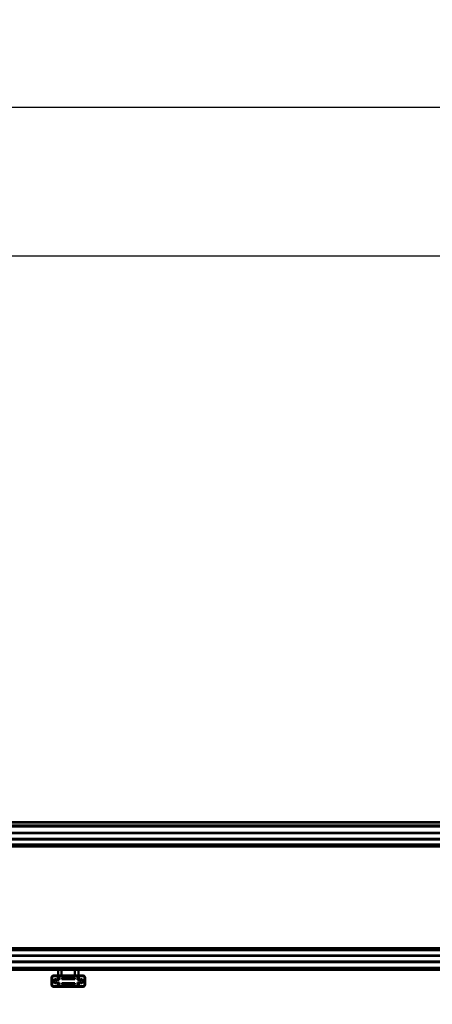
# Model space of a CAD drawing. Units: millimetres. Extents: x 59 to 11939, y 24 to 8424.
# Drawn here: x 3928 to 4455, y 2618 to 3876 of the extents above; entities that cross this region are included whole.
import ezdxf

# ---------------------------------------------------------------- set-up
doc = ezdxf.new("R2010")
doc.units = ezdxf.units.MM
doc.header["$MEASUREMENT"] = 0
doc.layers.add('(1) Shape lines', color=7, linetype='Continuous', lineweight=35, true_color=0x000000)
doc.layers.add('(6) Dimensions', color=7, linetype='Continuous', lineweight=35, true_color=0x000000)
doc.styles.add('Arial', font='arial.ttf')
doc.styles.add('Microsoft YaHei', font='arial.ttf')
doc.dimstyles.new('Vertex Style', dxfattribs={"dimscale": 20, "dimtxt": 0.18, "dimasz": 3.6, "dimexe": 1.8, "dimexo": 0.0625, "dimgap": 1.7, "dimtad": 1, "dimdec": 1, "dimdsep": 46, "dimtxsty": 'Arial', "dimblk1": 'CLOSED', "dimblk2": 'CLOSED', "dimsah": 1, "dimcen": 0.09, "dimdle": 1.8, "dimadec": 1, "dimazin": 2, "dimtfac": 0.65, "dimtdec": 4, "dimtmove": 0, "dimatfit": 3, "dimfxl": 1, "dimtolj": 1, "dimtzin": 0, "dimlwe": 25, "dimarcsym": 0})

# ---------------------------------------------------------------- blocks, each defined once
blk = doc.blocks.new('_Closed')
at = {"color": 0, "linetype": 'ByBlock', "lineweight": -2}
for p, q in [((-1, 0.166667), (0, 0)), ((-1, 0.166667), (-1, -0.166667)), ((0, 0), (-1, -0.166667)), ((0, 0), (-1, 0))]:
    blk.add_line(p, q, dxfattribs=at)
blk = doc.blocks.new('*D21')
at = {"layer": '(6) Dimensions', "color": 9, "lineweight": 25}
for p, q in [((4993.2, 2662.4), (5327.7, 2662.4)), ((5291.7, 2590.4), (5291.7, 545.6)), ((2210, 473.6), (5327.7, 473.6))]:
    blk.add_line(p, q, dxfattribs=at)
at = {"layer": 'Defpoints', "color": 0}
for p in [(4992, 2662.4), (2208.7, 473.6), (5291.7, 473.6)]:
    blk.add_point(p, dxfattribs=at)
at = {"layer": '(6) Dimensions', "color": 9, "lineweight": 25, "xscale": 72, "yscale": 72, "zscale": 72}
for p, rotation in [((5291.7, 2662.4), 90), ((5291.7, 473.6), 270)]:
    blk.add_blockref('_Closed', p, dxfattribs=dict(at, rotation=rotation))
at = {"layer": '(6) Dimensions', "color": 7, "lineweight": 35, "insert": (5225.3, 1166.2), "char_height": 70, "attachment_point": 5, "rotation": 90, "style": 'Microsoft YaHei'}
blk.add_mtext('\\A1;3235', dxfattribs=at)
blk = doc.blocks.new('*D27')
at = {"layer": '(6) Dimensions', "color": 9, "lineweight": 25}
for p, q in [((1566.4, 2852), (1566.4, 3799.7)), ((4992, 2852), (4992, 3799.7)), ((4920, 3763.7), (1638.4, 3763.7))]:
    blk.add_line(p, q, dxfattribs=at)
at = {"layer": 'Defpoints', "color": 0}
for p in [(1566.4, 3763.7), (1566.4, 2850.8), (4992, 2850.8)]:
    blk.add_point(p, dxfattribs=at)
at = {"layer": '(6) Dimensions', "color": 9, "lineweight": 25, "xscale": 72, "yscale": 72, "zscale": 72, "rotation": 180}
blk.add_blockref('_Closed', (1566.4, 3763.7), dxfattribs=at)
at = {"layer": '(6) Dimensions', "color": 9, "lineweight": 25, "xscale": 72, "yscale": 72, "zscale": 72}
blk.add_blockref('_Closed', (4992, 3763.7), dxfattribs=at)
at = {"layer": '(6) Dimensions', "color": 7, "lineweight": 35, "insert": (3279.2, 3830), "char_height": 70, "attachment_point": 5, "style": 'Microsoft YaHei'}
blk.add_mtext('\\A1;4000', dxfattribs=at)
blk = doc.blocks.new('*D28')
at = {"layer": '(6) Dimensions', "color": 9, "lineweight": 25}
for p, q in [((1994.6, 3155.2), (1994.6, 3610.4)), ((4563.8, 3155.2), (4563.8, 3610.4)), ((2066.6, 3574.4), (4491.8, 3574.4))]:
    blk.add_line(p, q, dxfattribs=at)
at = {"layer": 'Defpoints', "color": 0}
for p in [(4563.8, 3574.4), (1994.6, 3153.9), (4563.8, 3153.9)]:
    blk.add_point(p, dxfattribs=at)
at = {"layer": '(6) Dimensions', "color": 9, "lineweight": 25, "xscale": 72, "yscale": 72, "zscale": 72, "rotation": 180}
blk.add_blockref('_Closed', (1994.6, 3574.4), dxfattribs=at)
at = {"layer": '(6) Dimensions', "color": 9, "lineweight": 25, "xscale": 72, "yscale": 72, "zscale": 72}
blk.add_blockref('_Closed', (4563.8, 3574.4), dxfattribs=at)
at = {"layer": '(6) Dimensions', "color": 7, "lineweight": 35, "insert": (3279.2, 3640.8), "char_height": 70, "attachment_point": 5, "style": 'Microsoft YaHei'}
blk.add_mtext('\\A1;3000', dxfattribs=at)
blk = doc.blocks.new('*D30')
at = {"layer": '(6) Dimensions', "color": 9, "lineweight": 25}
for p, q in [((4992, 2661.1), (4992, 1747.6)), ((4362.5, 2121.6), (4362.5, 1747.6)), ((4434.5, 1783.6), (4920, 1783.6))]:
    blk.add_line(p, q, dxfattribs=at)
at = {"layer": 'Defpoints', "color": 0}
for p in [(4992, 2662.4), (4362.5, 2122.8), (4992, 1783.6)]:
    blk.add_point(p, dxfattribs=at)
at = {"layer": '(6) Dimensions', "color": 9, "lineweight": 25, "xscale": 72, "yscale": 72, "zscale": 72, "rotation": 180}
blk.add_blockref('_Closed', (4362.5, 1783.6), dxfattribs=at)
at = {"layer": '(6) Dimensions', "color": 9, "lineweight": 25, "xscale": 72, "yscale": 72, "zscale": 72}
blk.add_blockref('_Closed', (4992, 1783.6), dxfattribs=at)
at = {"layer": '(6) Dimensions', "color": 7, "lineweight": 35, "insert": (4677.2, 1849.9), "char_height": 70, "attachment_point": 5, "style": 'Microsoft YaHei'}
blk.add_mtext('\\A1;735', dxfattribs=at)
blk = doc.blocks.new('Crane_WorkSt_1_709e1578-76c4-4778-bc22-347e1e960936')
at = {"layer": '(1) Shape lines', "color": 7, "lineweight": 50, "ltscale": 60}
for p, q in [((3750, 2875.8), (259.5, 2875.8)), ((3750, 2875.6), (259.5, 2875.6)), ((3750, 2871.2), (259.5, 2871.2)), ((3713.5, 2869.3), (259.5, 2869.3)), ((3712, 2860.3), (259.5, 2860.3)), ((3712, 2859.5), (259.5, 2859.5)), ((3712, 2851), (259.5, 2851)), ((3712, 2850.2), (259.5, 2850.2)), ((3714.1, 2842.7), (259.5, 2842.7)), ((3728.4, 2841.2), (259.5, 2841.2)), ((3730.1, 2839.6), (259.5, 2839.6)), ((3730.1, 2688), (259.5, 2688)), ((3728.4, 2686.4), (259.5, 2686.4)), ((3714.1, 2684.8), (259.5, 2684.8)), ((3712, 2677.3), (259.5, 2677.3)), ((3712, 2676.5), (259.5, 2676.5)), ((3712, 2668), (259.5, 2668)), ((3712, 2667.2), (259.5, 2667.2)), ((3712.5, 2658.8), (259.5, 2658.8)), ((3717, 2655.8), (259.5, 2655.8)), ((2555, 2633.3), (2555, 2644.3)), ((2555.2, 2645.3), (2556, 2645.3)), ((2564.5, 2646.3), (2556, 2646.3)), ((2556, 2631.3), (2556, 2646.3)), ((2558, 2647.3), (2602, 2647.3)), ((2564.5, 2640.8), (2564.5, 2646.3)), ((2566.2, 2646.3), (2564.5, 2646.3)), ((2565, 2655.8), (2565, 2647.3)), ((2593.8, 2646.3), (2566.2, 2646.3)), ((2566.2, 2640.8), (2566.2, 2646.3)), ((2570, 2655.8), (2570, 2647.3)), ((2572, 2643.8), (2570.3, 2643.8)), ((2570.3, 2641.8), (2570.3, 2643.8)), ((2588, 2643.8), (2572, 2643.8)), ((2572, 2641.8), (2572, 2643.8)), ((2588, 2641.8), (2588, 2643.8)), ((2589.7, 2643.8), (2588, 2643.8)), ((2589.7, 2641.8), (2589.7, 2643.8)), ((2590, 2655.8), (2590, 2647.3)), ((2595.5, 2646.3), (2593.8, 2646.3)), ((2593.8, 2640.8), (2593.8, 2646.3)), ((2595, 2655.8), (2595, 2647.3)), ((2595.5, 2640.8), (2595.5, 2646.3)), ((2604, 2646.3), (2595.5, 2646.3)), ((2604, 2631.3), (2604, 2646.3)), ((2604, 2645.3), (2604.8, 2645.3)), ((2605, 2644.3), (2605, 2633.3)), ((2556, 2632.3), (2555.2, 2632.3)), ((2564.5, 2631.3), (2556, 2631.3)), ((2602, 2630.3), (2558, 2630.3)), ((2563.2, 2640.8), (2566.2, 2640.8)), ((2563.2, 2636.8), (2566.2, 2636.8)), ((2564.5, 2631.3), (2564.5, 2636.8)), ((2564.5, 2631.3), (2566.2, 2631.3)), ((2566.2, 2631.3), (2566.2, 2636.8)), ((2593.8, 2631.3), (2566.2, 2631.3)), ((2570.3, 2641.8), (2572, 2641.8)), ((2572, 2635.8), (2570.3, 2635.8)), ((2570.3, 2633.8), (2570.3, 2635.8)), ((2570.3, 2633.8), (2572, 2633.8)), ((2572, 2641.8), (2588, 2641.8)), ((2588, 2635.8), (2572, 2635.8)), ((2572, 2633.8), (2572, 2635.8)), ((2572, 2633.8), (2588, 2633.8)), ((2588, 2641.8), (2589.7, 2641.8)), ((2588, 2633.8), (2588, 2635.8)), ((2589.7, 2635.8), (2588, 2635.8)), ((2588, 2633.8), (2589.7, 2633.8)), ((2589.7, 2633.8), (2589.7, 2635.8)), ((2596.8, 2640.8), (2593.8, 2640.8)), ((2596.8, 2636.8), (2593.8, 2636.8)), ((2593.8, 2631.3), (2593.8, 2636.8)), ((2593.8, 2631.3), (2595.5, 2631.3)), ((2595.5, 2631.3), (2595.5, 2636.8)), ((2604, 2631.3), (2595.5, 2631.3)), ((2604.8, 2632.3), (2604, 2632.3))]:
    blk.add_line(p, q, dxfattribs=at)
for centre in [(2561, 2638.8), (2599, 2638.8)]:
    blk.add_circle(centre, 2, dxfattribs=at)
for centre, start, end in [((2558, 2644.3), 160.5288, 180), ((2558, 2644.3), 90, 160.5288), ((2602, 2644.3), 19.4712, 90), ((2602, 2644.3), 0, 19.4712), ((2558, 2633.3), 180, 199.4712), ((2558, 2633.3), 199.4712, 270), ((2561, 2638.8), 41.8103, 318.1897), ((2599, 2638.8), 221.8103, 138.1897), ((2602, 2633.3), 270, 340.5288), ((2602, 2633.3), 340.5288, 0)]:
    blk.add_arc(centre, 3, start, end, dxfattribs=at)

msp = doc.modelspace()

# ---------------------------------------------------------------- block references
at = {"color": 7, "xscale": 0.8563844756075379, "yscale": 0.8563844756075379}
msp.add_blockref('Crane_WorkSt_1_709e1578-76c4-4778-bc22-347e1e960936', (1780.522, 388), dxfattribs=at)

# ---------------------------------------------------------------- dimensions: what is measured, and where the dimension line sits
at = {"layer": '(6) Dimensions', "color": 0, "lineweight": 35}
for base, p1, p2, picture, middle in [((1566.426, 3763.68), (4991.964, 2850.774), (1566.426, 2850.774), '*D27', (3279.195, 3763.68)), ((4563.771, 3574.419), (1994.618, 3153.934), (4563.771, 3153.934), '*D28', (3279.195, 3574.419)), ((4991.964, 1783.575), (4362.521, 2122.847), (4991.964, 2662.369), '*D30', (4677.242, 1783.575))]:
    dim = msp.add_linear_dim(base=base, p1=p1, p2=p2, dimstyle='Vertex Style', override={"dimtxt": 3.5, "dimgap": 1.53125, "dimlfac": 1.1677, "dimtxsty": 'Microsoft YaHei', "dimcen": 0, "dimclrd": 9, "dimclre": 9, "dimclrt": 7, "dimlwd": 25}, dxfattribs=at)
    dim.commit()
    dim.dimension.update_dxf_attribs({"geometry": picture, "text_midpoint": middle, "dimtype": 160})
dim = msp.add_linear_dim(base=(5291.698, 473.638), p1=(4991.964, 2662.369), p2=(2208.714, 473.638), angle=90, dimstyle='Vertex Style', override={"dimtxt": 3.5, "dimgap": 1.53125, "dimlfac": 1.478026, "dimtxsty": 'Microsoft YaHei', "dimcen": 0, "dimclrd": 9, "dimclre": 9, "dimclrt": 7, "dimlwd": 25}, dxfattribs=at)
dim.commit()
dim.dimension.update_dxf_attribs({"geometry": '*D21', "text_midpoint": (5291.698, 1166.239), "dimtype": 160})

doc.saveas('drawing.dxf')
